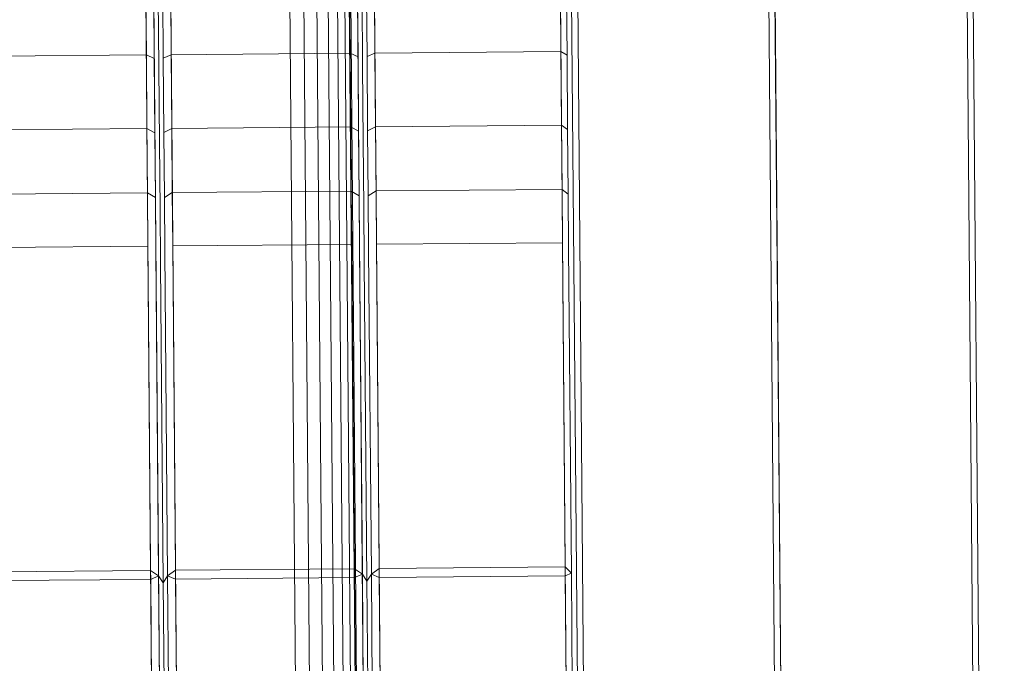
# Model space of a CAD drawing. Units: millimetres. Extents: x 706763 to 710685, y 105535 to 111266.
# Drawn here: x 708569 to 708617, y 108838 to 108870 of the extents above; entities that cross this region are included whole.
import ezdxf

# ---------------------------------------------------------------- set-up
doc = ezdxf.new("R2010")
doc.units = ezdxf.units.MM
doc.header["$MEASUREMENT"] = 0
doc.layers.add('Чертеж и Рисунок_Ном._пера__7', color=7, linetype='Continuous', lineweight=15)

msp = doc.modelspace()

# ---------------------------------------------------------------- linework, layer by layer
at = {"layer": 'Чертеж и Рисунок_Ном._пера__7', "color": 7, "linetype": 'Continuous', "lineweight": 15}
for p, q in [((708588.794, 108348.099), (708577.046, 109757.287)), ((708583.947, 108648.827), (708580.469, 109065.968)), ((708584.634, 108648.833), (708581.157, 109065.974)), ((708585.265, 108648.839), (708581.788, 109065.979)), ((708585.822, 108648.843), (708582.345, 109065.983)), ((708586.287, 108648.847), (708582.81, 109065.987)), ((708586.642, 108648.85), (708583.164, 109065.99)), ((708586.867, 108648.852), (708583.39, 109065.992)), ((708586.947, 108648.853), (708583.469, 109065.993)), ((708597.949, 108667.316), (708594.629, 109065.49)), ((708594.709, 109019.866), (708597.461, 108689.826)), ((708595.009, 109019.851), (708597.761, 108689.795)), ((708604.409, 109019.929), (708607.161, 108689.873)), ((708604.709, 109019.949), (708607.461, 108689.91)), ((708616.926, 108688.069), (708614.171, 109018.492)), ((708617.226, 108688.106), (708614.471, 109018.512)), ((708577.024, 108676.406), (708574.884, 108933.099)), ((708587.043, 108676.489), (708584.904, 108933.183)), ((708597.021, 108676.585), (708594.884, 108932.945)), ((708576.635, 108676.415), (708574.498, 108932.775)), ((708577.855, 108676.426), (708575.718, 108932.785)), ((708586.654, 108676.499), (708584.517, 108932.858)), ((708587.874, 108676.509), (708585.737, 108932.868)), ((708605.447, 108931.513), (708607.616, 108671.269)), ((708597.616, 108671.185), (708595.447, 108931.43)), ((708597.917, 108671.159), (708595.75, 108931.104)), ((708607.316, 108671.237), (708605.149, 108931.183)), ((708575.001, 108872.425), (708575.034, 108868.403)), ((708576.221, 108872.435), (708576.254, 108868.413)), ((708585.02, 108872.509), (708585.054, 108868.486)), ((708585.41, 108872.375), (708585.444, 108868.318)), ((708585.853, 108872.379), (708585.887, 108868.322)), ((708586.24, 108872.519), (708586.274, 108868.497)), ((708595.387, 108872.595), (708595.421, 108868.573)), ((708595.688, 108872.454), (708595.722, 108868.395)), ((708575.391, 108872.292), (708575.424, 108868.234)), ((708575.615, 108871.952), (708575.649, 108867.808)), ((708575.833, 108872.295), (708575.867, 108868.238)), ((708585.634, 108872.036), (708585.669, 108867.892)), ((708586.274, 108868.497), (708595.421, 108868.573)), ((708595.421, 108868.573), (708595.451, 108864.949)), ((708595.722, 108868.395), (708595.421, 108868.573)), ((708575.034, 108868.403), (708566.059, 108868.328)), ((708575.034, 108868.403), (708575.064, 108864.779)), ((708575.424, 108868.234), (708575.034, 108868.403)), ((708575.424, 108868.234), (708575.455, 108864.579)), ((708575.867, 108868.238), (708576.254, 108868.413)), ((708575.867, 108868.238), (708575.897, 108864.583)), ((708585.054, 108868.486), (708576.254, 108868.413)), ((708576.254, 108868.413), (708576.285, 108864.789)), ((708585.054, 108868.486), (708585.084, 108864.863)), ((708585.444, 108868.318), (708585.054, 108868.486)), ((708585.444, 108868.318), (708585.475, 108864.663)), ((708586.274, 108868.497), (708585.887, 108868.322)), ((708585.887, 108868.322), (708585.917, 108864.666)), ((708586.274, 108868.497), (708586.304, 108864.873)), ((708595.722, 108868.395), (708595.753, 108864.738)), ((708575.649, 108867.808), (708575.68, 108864.075)), ((708585.669, 108867.892), (708585.7, 108864.158)), ((708575.064, 108864.779), (708566.09, 108864.704)), ((708575.064, 108864.779), (708575.091, 108861.622)), ((708575.455, 108864.579), (708575.064, 108864.779)), ((708575.897, 108864.583), (708576.285, 108864.789)), ((708585.084, 108864.863), (708576.285, 108864.789)), ((708576.285, 108864.789), (708576.311, 108861.633)), ((708585.084, 108864.863), (708585.11, 108861.706)), ((708585.475, 108864.663), (708585.084, 108864.863)), ((708585.475, 108864.663), (708585.501, 108861.478)), ((708586.304, 108864.873), (708585.917, 108864.666)), ((708585.917, 108864.666), (708585.944, 108861.482)), ((708586.304, 108864.873), (708595.451, 108864.949)), ((708586.304, 108864.873), (708586.331, 108861.716)), ((708595.451, 108864.949), (708595.477, 108861.792)), ((708595.753, 108864.738), (708595.451, 108864.949)), ((708595.753, 108864.738), (708595.779, 108861.553)), ((708575.455, 108864.579), (708575.481, 108861.395)), ((708575.897, 108864.583), (708575.924, 108861.398)), ((708585.7, 108864.158), (708585.727, 108860.906)), ((708575.68, 108864.075), (708575.707, 108860.822)), ((708586.331, 108861.716), (708595.477, 108861.792)), ((708595.477, 108861.792), (708595.499, 108859.172)), ((708595.779, 108861.553), (708595.477, 108861.792)), ((708575.091, 108861.622), (708566.116, 108861.548)), ((708575.091, 108861.622), (708575.113, 108859.002)), ((708575.481, 108861.395), (708575.091, 108861.622)), ((708575.481, 108861.395), (708575.504, 108858.757)), ((708575.924, 108861.398), (708576.311, 108861.633)), ((708575.924, 108861.398), (708575.946, 108858.76)), ((708585.11, 108861.706), (708576.311, 108861.633)), ((708576.311, 108861.633), (708576.332, 108859.012)), ((708585.11, 108861.706), (708585.132, 108859.085)), ((708585.501, 108861.478), (708585.11, 108861.706)), ((708585.501, 108861.478), (708585.523, 108858.84)), ((708586.331, 108861.716), (708585.944, 108861.482)), ((708585.944, 108861.482), (708585.966, 108858.844)), ((708586.331, 108861.716), (708586.352, 108859.096)), ((708595.779, 108861.553), (708595.801, 108858.914)), ((708575.707, 108860.822), (708575.73, 108858.141)), ((708585.727, 108860.906), (708585.75, 108858.224)), ((708575.113, 108859.002), (708566.138, 108858.927)), ((708575.113, 108859.002), (708575.245, 108843.06)), ((708585.132, 108859.085), (708576.332, 108859.012)), ((708576.332, 108859.012), (708576.465, 108843.07)), ((708585.132, 108859.085), (708585.265, 108843.144)), ((708585.523, 108858.84), (708585.656, 108842.87)), ((708585.966, 108858.844), (708586.099, 108842.873)), ((708586.352, 108859.096), (708595.499, 108859.172)), ((708586.352, 108859.096), (708586.485, 108843.154)), ((708595.499, 108859.172), (708595.632, 108843.23)), ((708595.801, 108858.914), (708595.935, 108842.92)), ((708575.504, 108858.757), (708575.637, 108842.786)), ((708575.946, 108858.76), (708576.079, 108842.79)), ((708575.73, 108858.141), (708575.861, 108842.446)), ((708585.75, 108858.224), (708585.88, 108842.53)), ((708575.245, 108843.06), (708566.27, 108842.985)), ((708575.249, 108842.621), (708575.245, 108843.06)), ((708575.637, 108842.786), (708575.245, 108843.06)), ((708576.079, 108842.79), (708576.465, 108843.07)), ((708585.265, 108843.144), (708576.465, 108843.07)), ((708576.465, 108843.07), (708576.469, 108842.631)), ((708585.269, 108842.705), (708585.265, 108843.144)), ((708585.656, 108842.87), (708585.265, 108843.144)), ((708585.656, 108842.87), (708585.269, 108842.705)), ((708585.656, 108842.87), (708587.068, 108673.505)), ((708585.88, 108842.53), (708585.656, 108842.87)), ((708585.88, 108842.53), (708586.099, 108842.873)), ((708586.099, 108842.873), (708586.485, 108843.154)), ((708586.099, 108842.873), (708587.511, 108673.509)), ((708586.489, 108842.715), (708586.099, 108842.873)), ((708595.632, 108843.23), (708586.485, 108843.154)), ((708586.489, 108842.715), (708586.485, 108843.154)), ((708595.636, 108842.791), (708595.632, 108843.23)), ((708595.935, 108842.92), (708595.632, 108843.23)), ((708595.935, 108842.92), (708595.636, 108842.791)), ((708595.935, 108842.92), (708597.345, 108673.696)), ((708575.249, 108842.621), (708566.274, 108842.546)), ((708575.637, 108842.786), (708575.249, 108842.621)), ((708575.249, 108842.621), (708576.659, 108673.498)), ((708575.637, 108842.786), (708577.049, 108673.422)), ((708575.861, 108842.446), (708575.637, 108842.786)), ((708575.861, 108842.446), (708576.079, 108842.79)), ((708575.861, 108842.446), (708577.265, 108673.97)), ((708576.079, 108842.79), (708577.491, 108673.425)), ((708576.079, 108842.79), (708576.469, 108842.631)), ((708585.269, 108842.705), (708576.469, 108842.631)), ((708576.469, 108842.631), (708577.879, 108673.508)), ((708585.269, 108842.705), (708586.679, 108673.582)), ((708585.88, 108842.53), (708587.285, 108674.054)), ((708586.489, 108842.715), (708595.636, 108842.791)), ((708586.489, 108842.715), (708587.899, 108673.592)), ((708595.636, 108842.791), (708597.046, 108673.668))]:
    msp.add_line(p, q, dxfattribs=at)

doc.saveas('drawing.dxf')
